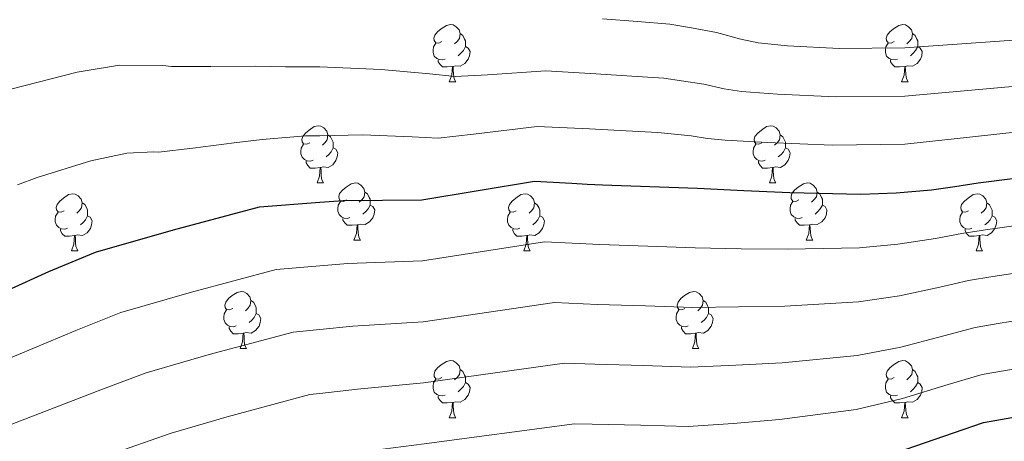
# Model space of a CAD drawing. Units: metres. Extents: x 609219 to 613722, y 4775182 to 4778224.
# Drawn here: x 611628 to 611801, y 4775967 to 4776041 of the extents above; entities that cross this region are included whole.
import ezdxf

# ---------------------------------------------------------------- set-up
doc = ezdxf.new("R2010")
doc.units = ezdxf.units.M
doc.header["$MEASUREMENT"] = 0
for name, color, linetype, lineweight in [('Nivel 36', 7, 'Continuous', 0), ('Nivel 4', 7, 'Continuous', 0), ('Nivel 5', 7, 'Continuous', 0), ('Nivel 61', 7, 'Continuous', 0), ('Nivel 63', 7, 'Continuous', 0)]:
    doc.layers.add(name, color=color, linetype=linetype, lineweight=lineweight)

msp = doc.modelspace()

# ---------------------------------------------------------------- linework, layer by layer
at = {"layer": 'Nivel 36', "color": 92, "linetype": 'Continuous', "lineweight": 0}
for p, q in [((611703.28, 4776030.2, 0.01), (611704.41, 4776030.2, 0.01)), ((611782.61, 4776030.2, 0.01), (611783.74, 4776030.2, 0.01)), ((611680.1, 4776012.43, 0.01), (611681.22, 4776012.43, 0.01)), ((611759.42, 4776012.43, 0.01), (611760.55, 4776012.43, 0.01)), ((611686.57, 4776002.39, 0.01), (611687.7, 4776002.39, 0.01)), ((611765.9, 4776002.39, 0.01), (611767.02, 4776002.39, 0.01)), ((611637.02, 4776000.49, 0.01), (611638.14, 4776000.49, 0.01)), ((611716.34, 4776000.49, 0.01), (611717.47, 4776000.49, 0.01)), ((611795.67, 4776000.49, 0.01), (611796.8, 4776000.49, 0.01)), ((611666.6, 4775983.35, 0.01), (611667.72, 4775983.35, 0.01)), ((611745.92, 4775983.35, 0.01), (611747.05, 4775983.35, 0.01)), ((611703.29, 4775971.21, 0.01), (611704.41, 4775971.21, 0.01)), ((611782.61, 4775971.21, 0.01), (611783.74, 4775971.21, 0.01))]:
    msp.add_line(p, q, dxfattribs=at)
at = {"layer": 'Nivel 36', "color": 92, "linetype": 'Continuous', "lineweight": 0, "elevation": 0.01, "flags": 128}
for points in [[(611701.98, 4776037.26), (611701.46, 4776036.99), (611700.92, 4776037.05), (611700.66, 4776037.42), (611700.6, 4776037.84), (611700.76, 4776038.36), (611701.24, 4776038.96), (611701.88, 4776039.49), (611702.78, 4776040.07), (611703.52, 4776040.23), (611703.95, 4776040.18), (611704.48, 4776039.86), (611705.01, 4776039.28), (611705.17, 4776038.64), (611705.06, 4776037.79), (611704.64, 4776037.26), (611704.22, 4776036.83)], [(611781.31, 4776037.26), (611780.78, 4776036.99), (611780.25, 4776037.05), (611779.99, 4776037.42), (611779.93, 4776037.84), (611780.09, 4776038.36), (611780.57, 4776038.96), (611781.21, 4776039.49), (611782.11, 4776040.07), (611782.85, 4776040.23), (611783.28, 4776040.18), (611783.81, 4776039.86), (611784.34, 4776039.28), (611784.5, 4776038.64), (611784.39, 4776037.79), (611783.96, 4776037.26), (611783.54, 4776036.83)], [(611705.17, 4776038.64), (611705.64, 4776038.32), (611705.96, 4776037.68), (611706.12, 4776037.36), (611706.12, 4776036.78), (611706.12, 4776036.36), (611705.75, 4776035.67), (611705.33, 4776035.19), (611704.85, 4776034.77)], [(611784.5, 4776038.64), (611784.97, 4776038.32), (611785.29, 4776037.68), (611785.45, 4776037.36), (611785.45, 4776036.78), (611785.45, 4776036.36), (611785.08, 4776035.67), (611784.66, 4776035.19), (611784.18, 4776034.77)], [(611702.57, 4776034.18), (611702.14, 4776034.02), (611701.56, 4776034.08), (611701.08, 4776034.29), (611700.66, 4776034.71), (611700.44, 4776035.3), (611700.44, 4776035.72), (611700.5, 4776036.3), (611700.92, 4776036.99)], [(611706.12, 4776036.36), (611706.58, 4776036.11), (611706.92, 4776035.49), (611706.81, 4776034.77), (611706.6, 4776034.13), (611706.02, 4776033.39), (611705.22, 4776032.91), (611704.37, 4776033.01), (611703.94, 4776032.88)], [(611781.9, 4776034.18), (611781.47, 4776034.02), (611780.89, 4776034.08), (611780.41, 4776034.29), (611779.99, 4776034.71), (611779.77, 4776035.3), (611779.77, 4776035.72), (611779.83, 4776036.3), (611780.25, 4776036.99)], [(611785.45, 4776036.36), (611785.9, 4776036.11), (611786.25, 4776035.49), (611786.14, 4776034.77), (611785.93, 4776034.13), (611785.34, 4776033.39), (611784.55, 4776032.91), (611783.7, 4776033.01), (611783.27, 4776032.88)], [(611703.83, 4776032.88), (611702.94, 4776032.8), (611702.1, 4776032.8), (611701.67, 4776033.23), (611701.35, 4776033.7), (611701.35, 4776034.02)], [(611703.28, 4776030.2), (611703.72, 4776031.36), (611703.83, 4776032.88), (611703.94, 4776032.88), (611703.98, 4776032.3), (611704.01, 4776031.61), (611704.08, 4776031), (611704.2, 4776030.6), (611704.41, 4776030.2)], [(611783.16, 4776032.88), (611782.27, 4776032.8), (611781.42, 4776032.8), (611781, 4776033.23), (611780.68, 4776033.7), (611780.68, 4776034.02)], [(611782.61, 4776030.2), (611783.05, 4776031.36), (611783.16, 4776032.88), (611783.27, 4776032.88), (611783.3, 4776032.3), (611783.34, 4776031.61), (611783.41, 4776031), (611783.52, 4776030.6), (611783.74, 4776030.2)], [(611678.8, 4776019.49), (611678.27, 4776019.23), (611677.74, 4776019.28), (611677.47, 4776019.65), (611677.42, 4776020.07), (611677.58, 4776020.59), (611678.06, 4776021.19), (611678.69, 4776021.72), (611679.59, 4776022.31), (611680.34, 4776022.47), (611680.76, 4776022.41), (611681.29, 4776022.09), (611681.82, 4776021.51), (611681.98, 4776020.87), (611681.87, 4776020.02), (611681.45, 4776019.49), (611681.03, 4776019.07)], [(611758.12, 4776019.49), (611757.59, 4776019.23), (611757.06, 4776019.28), (611756.8, 4776019.65), (611756.74, 4776020.07), (611756.9, 4776020.59), (611757.38, 4776021.19), (611758.02, 4776021.72), (611758.92, 4776022.31), (611759.66, 4776022.47), (611760.09, 4776022.41), (611760.62, 4776022.09), (611761.15, 4776021.51), (611761.31, 4776020.87), (611761.2, 4776020.02), (611760.77, 4776019.49), (611760.35, 4776019.07)], [(611681.98, 4776020.87), (611682.46, 4776020.55), (611682.77, 4776019.91), (611682.93, 4776019.59), (611682.93, 4776019.01), (611682.93, 4776018.59), (611682.56, 4776017.9), (611682.14, 4776017.42), (611681.66, 4776017)], [(611761.31, 4776020.87), (611761.78, 4776020.55), (611762.1, 4776019.91), (611762.26, 4776019.59), (611762.26, 4776019.01), (611762.26, 4776018.59), (611761.89, 4776017.9), (611761.47, 4776017.42), (611760.99, 4776017)], [(611679.38, 4776016.41), (611678.96, 4776016.25), (611678.37, 4776016.31), (611677.9, 4776016.52), (611677.47, 4776016.95), (611677.26, 4776017.53), (611677.26, 4776017.95), (611677.31, 4776018.53), (611677.74, 4776019.23)], [(611758.71, 4776016.41), (611758.28, 4776016.25), (611757.7, 4776016.31), (611757.22, 4776016.52), (611756.8, 4776016.95), (611756.58, 4776017.53), (611756.58, 4776017.95), (611756.64, 4776018.53), (611757.06, 4776019.23)], [(611682.93, 4776018.59), (611683.39, 4776018.34), (611683.73, 4776017.73), (611683.62, 4776017), (611683.41, 4776016.36), (611682.83, 4776015.62), (611682.03, 4776015.14), (611681.18, 4776015.25), (611680.75, 4776015.11)], [(611762.26, 4776018.59), (611762.71, 4776018.34), (611763.06, 4776017.73), (611762.95, 4776017), (611762.74, 4776016.36), (611762.15, 4776015.62), (611761.36, 4776015.14), (611760.51, 4776015.25), (611760.08, 4776015.11)], [(611680.64, 4776015.11), (611679.75, 4776015.03), (611678.91, 4776015.03), (611678.48, 4776015.46), (611678.16, 4776015.93), (611678.16, 4776016.25)], [(611759.97, 4776015.11), (611759.08, 4776015.03), (611758.23, 4776015.03), (611757.81, 4776015.46), (611757.49, 4776015.93), (611757.49, 4776016.25)], [(611680.1, 4776012.43), (611680.53, 4776013.59), (611680.64, 4776015.11), (611680.75, 4776015.11), (611680.79, 4776014.53), (611680.82, 4776013.85), (611680.89, 4776013.23), (611681.01, 4776012.83), (611681.22, 4776012.43)], [(611759.42, 4776012.43), (611759.86, 4776013.59), (611759.97, 4776015.11), (611760.08, 4776015.11), (611760.11, 4776014.53), (611760.15, 4776013.85), (611760.22, 4776013.23), (611760.33, 4776012.83), (611760.55, 4776012.43)], [(611685.27, 4776009.45), (611684.74, 4776009.19), (611684.21, 4776009.25), (611683.95, 4776009.61), (611683.89, 4776010.04), (611684.05, 4776010.56), (611684.53, 4776011.15), (611685.17, 4776011.69), (611686.07, 4776012.27), (611686.81, 4776012.43), (611687.24, 4776012.37), (611687.77, 4776012.06), (611688.3, 4776011.47), (611688.46, 4776010.83), (611688.35, 4776009.99), (611687.92, 4776009.45), (611687.5, 4776009.03)], [(611764.6, 4776009.45), (611764.07, 4776009.19), (611763.54, 4776009.25), (611763.27, 4776009.61), (611763.22, 4776010.04), (611763.38, 4776010.56), (611763.86, 4776011.15), (611764.49, 4776011.69), (611765.39, 4776012.27), (611766.14, 4776012.43), (611766.56, 4776012.37), (611767.09, 4776012.06), (611767.62, 4776011.47), (611767.78, 4776010.83), (611767.67, 4776009.99), (611767.25, 4776009.45), (611766.83, 4776009.03)], [(611635.72, 4776007.55), (611635.19, 4776007.29), (611634.66, 4776007.34), (611634.39, 4776007.71), (611634.34, 4776008.14), (611634.5, 4776008.66), (611634.98, 4776009.25), (611635.61, 4776009.78), (611636.51, 4776010.37), (611637.26, 4776010.53), (611637.68, 4776010.47), (611638.21, 4776010.16), (611638.74, 4776009.57), (611638.9, 4776008.93), (611638.79, 4776008.08), (611638.37, 4776007.55), (611637.95, 4776007.13)], [(611688.46, 4776010.83), (611688.93, 4776010.52), (611689.25, 4776009.88), (611689.41, 4776009.56), (611689.41, 4776008.98), (611689.41, 4776008.55), (611689.04, 4776007.87), (611688.62, 4776007.39), (611688.14, 4776006.97)], [(611715.04, 4776007.55), (611714.51, 4776007.29), (611713.98, 4776007.34), (611713.72, 4776007.71), (611713.66, 4776008.13), (611713.82, 4776008.65), (611714.3, 4776009.25), (611714.94, 4776009.78), (611715.84, 4776010.37), (611716.58, 4776010.53), (611717.01, 4776010.47), (611717.54, 4776010.15), (611718.07, 4776009.57), (611718.23, 4776008.93), (611718.12, 4776008.08), (611717.69, 4776007.55), (611717.27, 4776007.13)], [(611767.78, 4776010.83), (611768.26, 4776010.52), (611768.57, 4776009.88), (611768.73, 4776009.56), (611768.73, 4776008.98), (611768.73, 4776008.55), (611768.36, 4776007.87), (611767.94, 4776007.39), (611767.46, 4776006.97)], [(611794.37, 4776007.55), (611793.84, 4776007.29), (611793.31, 4776007.34), (611793.05, 4776007.71), (611792.99, 4776008.13), (611793.15, 4776008.65), (611793.63, 4776009.25), (611794.27, 4776009.78), (611795.17, 4776010.37), (611795.91, 4776010.53), (611796.34, 4776010.47), (611796.87, 4776010.15), (611797.4, 4776009.57), (611797.56, 4776008.93), (611797.45, 4776008.08), (611797.02, 4776007.55), (611796.6, 4776007.13)], [(611638.9, 4776008.93), (611639.38, 4776008.62), (611639.69, 4776007.98), (611639.85, 4776007.66), (611639.85, 4776007.08), (611639.85, 4776006.65), (611639.48, 4776005.96), (611639.06, 4776005.48), (611638.58, 4776005.06)], [(611685.86, 4776006.37), (611685.43, 4776006.21), (611684.85, 4776006.27), (611684.37, 4776006.49), (611683.95, 4776006.91), (611683.73, 4776007.49), (611683.73, 4776007.91), (611683.79, 4776008.5), (611684.21, 4776009.19)], [(611718.23, 4776008.93), (611718.7, 4776008.61), (611719.02, 4776007.97), (611719.18, 4776007.65), (611719.18, 4776007.07), (611719.18, 4776006.65), (611718.81, 4776005.96), (611718.39, 4776005.48), (611717.91, 4776005.06)], [(611765.18, 4776006.37), (611764.76, 4776006.21), (611764.17, 4776006.27), (611763.7, 4776006.49), (611763.27, 4776006.91), (611763.06, 4776007.49), (611763.06, 4776007.91), (611763.11, 4776008.5), (611763.54, 4776009.19)], [(611797.56, 4776008.93), (611798.03, 4776008.61), (611798.35, 4776007.97), (611798.51, 4776007.65), (611798.51, 4776007.07), (611798.51, 4776006.65), (611798.14, 4776005.96), (611797.72, 4776005.48), (611797.24, 4776005.06)], [(611636.3, 4776004.47), (611635.88, 4776004.31), (611635.29, 4776004.37), (611634.82, 4776004.58), (611634.39, 4776005.01), (611634.18, 4776005.59), (611634.18, 4776006.01), (611634.23, 4776006.6), (611634.66, 4776007.29)], [(611689.41, 4776008.55), (611689.86, 4776008.31), (611690.21, 4776007.69), (611690.1, 4776006.97), (611689.89, 4776006.33), (611689.3, 4776005.59), (611688.51, 4776005.11), (611687.66, 4776005.21), (611687.23, 4776005.08)], [(611715.63, 4776004.47), (611715.2, 4776004.31), (611714.62, 4776004.37), (611714.14, 4776004.58), (611713.72, 4776005.01), (611713.5, 4776005.59), (611713.5, 4776006.01), (611713.56, 4776006.59), (611713.98, 4776007.29)], [(611768.73, 4776008.55), (611769.19, 4776008.31), (611769.53, 4776007.69), (611769.42, 4776006.97), (611769.21, 4776006.33), (611768.63, 4776005.59), (611767.83, 4776005.11), (611766.98, 4776005.21), (611766.55, 4776005.08)], [(611794.96, 4776004.47), (611794.53, 4776004.31), (611793.95, 4776004.37), (611793.47, 4776004.58), (611793.05, 4776005.01), (611792.83, 4776005.59), (611792.83, 4776006.01), (611792.89, 4776006.59), (611793.31, 4776007.29)], [(611639.85, 4776006.65), (611640.31, 4776006.4), (611640.65, 4776005.79), (611640.54, 4776005.06), (611640.33, 4776004.42), (611639.75, 4776003.68), (611638.95, 4776003.2), (611638.1, 4776003.31), (611637.67, 4776003.18)], [(611687.12, 4776005.08), (611686.23, 4776004.99), (611685.38, 4776004.99), (611684.96, 4776005.43), (611684.64, 4776005.9), (611684.64, 4776006.21)], [(611719.18, 4776006.65), (611719.63, 4776006.4), (611719.98, 4776005.79), (611719.87, 4776005.06), (611719.66, 4776004.42), (611719.07, 4776003.68), (611718.28, 4776003.2), (611717.43, 4776003.31), (611717, 4776003.17)], [(611766.44, 4776005.08), (611765.55, 4776004.99), (611764.71, 4776004.99), (611764.28, 4776005.43), (611763.96, 4776005.9), (611763.96, 4776006.21)], [(611798.51, 4776006.65), (611798.96, 4776006.4), (611799.31, 4776005.79), (611799.2, 4776005.06), (611798.99, 4776004.42), (611798.4, 4776003.68), (611797.61, 4776003.2), (611796.76, 4776003.31), (611796.33, 4776003.17)], [(611637.56, 4776003.18), (611636.67, 4776003.09), (611635.83, 4776003.09), (611635.4, 4776003.52), (611635.08, 4776004), (611635.08, 4776004.31)], [(611686.57, 4776002.39), (611687.01, 4776003.55), (611687.12, 4776005.08), (611687.23, 4776005.08), (611687.26, 4776004.49), (611687.3, 4776003.81), (611687.37, 4776003.19), (611687.48, 4776002.79), (611687.7, 4776002.39)], [(611716.89, 4776003.17), (611716, 4776003.09), (611715.15, 4776003.09), (611714.73, 4776003.52), (611714.41, 4776003.99), (611714.41, 4776004.31)], [(611765.9, 4776002.39), (611766.33, 4776003.55), (611766.44, 4776005.08), (611766.55, 4776005.08), (611766.59, 4776004.49), (611766.62, 4776003.81), (611766.69, 4776003.19), (611766.81, 4776002.79), (611767.02, 4776002.39)], [(611796.22, 4776003.17), (611795.33, 4776003.09), (611794.48, 4776003.09), (611794.06, 4776003.52), (611793.74, 4776003.99), (611793.74, 4776004.31)], [(611637.02, 4776000.49), (611637.45, 4776001.65), (611637.56, 4776003.18), (611637.67, 4776003.18), (611637.71, 4776002.59), (611637.74, 4776001.91), (611637.81, 4776001.29), (611637.93, 4776000.89), (611638.14, 4776000.49)], [(611716.34, 4776000.49), (611716.78, 4776001.65), (611716.89, 4776003.17), (611717, 4776003.17), (611717.03, 4776002.59), (611717.07, 4776001.91), (611717.14, 4776001.29), (611717.25, 4776000.89), (611717.47, 4776000.49)], [(611795.67, 4776000.49), (611796.11, 4776001.65), (611796.22, 4776003.17), (611796.33, 4776003.17), (611796.36, 4776002.59), (611796.4, 4776001.91), (611796.47, 4776001.29), (611796.58, 4776000.89), (611796.8, 4776000.49)], [(611665.29, 4775990.41), (611664.76, 4775990.14), (611664.23, 4775990.2), (611663.97, 4775990.57), (611663.91, 4775990.99), (611664.07, 4775991.51), (611664.55, 4775992.11), (611665.19, 4775992.64), (611666.09, 4775993.22), (611666.83, 4775993.38), (611667.26, 4775993.33), (611667.79, 4775993.01), (611668.32, 4775992.43), (611668.48, 4775991.79), (611668.37, 4775990.94), (611667.94, 4775990.41), (611667.52, 4775989.98)], [(611744.62, 4775990.41), (611744.09, 4775990.14), (611743.56, 4775990.2), (611743.3, 4775990.57), (611743.24, 4775990.99), (611743.4, 4775991.51), (611743.88, 4775992.11), (611744.52, 4775992.64), (611745.42, 4775993.22), (611746.16, 4775993.38), (611746.59, 4775993.33), (611747.12, 4775993.01), (611747.65, 4775992.43), (611747.81, 4775991.79), (611747.7, 4775990.94), (611747.27, 4775990.41), (611746.85, 4775989.98)], [(611668.48, 4775991.79), (611668.95, 4775991.47), (611669.27, 4775990.83), (611669.43, 4775990.51), (611669.43, 4775989.93), (611669.43, 4775989.51), (611669.06, 4775988.82), (611668.64, 4775988.34), (611668.16, 4775987.92)], [(611747.81, 4775991.79), (611748.28, 4775991.47), (611748.6, 4775990.83), (611748.76, 4775990.51), (611748.76, 4775989.93), (611748.76, 4775989.51), (611748.39, 4775988.82), (611747.97, 4775988.34), (611747.49, 4775987.92)], [(611665.88, 4775987.33), (611665.45, 4775987.17), (611664.87, 4775987.23), (611664.39, 4775987.44), (611663.97, 4775987.86), (611663.75, 4775988.45), (611663.75, 4775988.87), (611663.81, 4775989.45), (611664.23, 4775990.14)], [(611745.21, 4775987.33), (611744.78, 4775987.17), (611744.2, 4775987.23), (611743.72, 4775987.44), (611743.3, 4775987.86), (611743.08, 4775988.45), (611743.08, 4775988.87), (611743.14, 4775989.45), (611743.56, 4775990.14)], [(611669.43, 4775989.51), (611669.88, 4775989.26), (611670.23, 4775988.64), (611670.12, 4775987.92), (611669.91, 4775987.28), (611669.32, 4775986.54), (611668.53, 4775986.06), (611667.68, 4775986.16), (611667.25, 4775986.03)], [(611748.76, 4775989.51), (611749.21, 4775989.26), (611749.56, 4775988.64), (611749.45, 4775987.92), (611749.24, 4775987.28), (611748.65, 4775986.54), (611747.86, 4775986.06), (611747.01, 4775986.16), (611746.58, 4775986.03)], [(611667.14, 4775986.03), (611666.25, 4775985.95), (611665.4, 4775985.95), (611664.98, 4775986.38), (611664.66, 4775986.85), (611664.66, 4775987.17)], [(611746.47, 4775986.03), (611745.58, 4775985.95), (611744.73, 4775985.95), (611744.31, 4775986.38), (611743.99, 4775986.85), (611743.99, 4775987.17)], [(611666.6, 4775983.35), (611667.03, 4775984.51), (611667.14, 4775986.03), (611667.25, 4775986.03), (611667.28, 4775985.45), (611667.32, 4775984.76), (611667.39, 4775984.15), (611667.5, 4775983.75), (611667.72, 4775983.35)], [(611745.92, 4775983.35), (611746.36, 4775984.51), (611746.47, 4775986.03), (611746.58, 4775986.03), (611746.61, 4775985.45), (611746.65, 4775984.76), (611746.72, 4775984.15), (611746.83, 4775983.75), (611747.05, 4775983.35)], [(611701.99, 4775978.27), (611701.46, 4775978), (611700.93, 4775978.06), (611700.66, 4775978.43), (611700.61, 4775978.85), (611700.77, 4775979.37), (611701.24, 4775979.97), (611701.88, 4775980.5), (611702.78, 4775981.08), (611703.52, 4775981.24), (611703.95, 4775981.19), (611704.48, 4775980.87), (611705.01, 4775980.29), (611705.17, 4775979.65), (611705.06, 4775978.8), (611704.64, 4775978.27), (611704.22, 4775977.84)], [(611781.31, 4775978.27), (611780.78, 4775978), (611780.25, 4775978.06), (611779.99, 4775978.43), (611779.93, 4775978.85), (611780.09, 4775979.37), (611780.57, 4775979.97), (611781.21, 4775980.5), (611782.11, 4775981.08), (611782.85, 4775981.24), (611783.28, 4775981.19), (611783.81, 4775980.87), (611784.34, 4775980.29), (611784.5, 4775979.65), (611784.39, 4775978.8), (611783.96, 4775978.27), (611783.54, 4775977.84)], [(611705.17, 4775979.65), (611705.64, 4775979.33), (611705.96, 4775978.69), (611706.12, 4775978.37), (611706.12, 4775977.79), (611706.12, 4775977.37), (611705.75, 4775976.68), (611705.33, 4775976.2), (611704.85, 4775975.78)], [(611784.5, 4775979.65), (611784.97, 4775979.33), (611785.29, 4775978.69), (611785.45, 4775978.37), (611785.45, 4775977.79), (611785.45, 4775977.37), (611785.08, 4775976.68), (611784.66, 4775976.2), (611784.18, 4775975.78)], [(611702.57, 4775975.19), (611702.15, 4775975.03), (611701.56, 4775975.09), (611701.09, 4775975.3), (611700.66, 4775975.72), (611700.45, 4775976.31), (611700.45, 4775976.73), (611700.5, 4775977.31), (611700.93, 4775978)], [(611781.9, 4775975.19), (611781.47, 4775975.03), (611780.89, 4775975.09), (611780.41, 4775975.3), (611779.99, 4775975.72), (611779.77, 4775976.31), (611779.77, 4775976.73), (611779.83, 4775977.31), (611780.25, 4775978)], [(611706.12, 4775977.37), (611706.58, 4775977.12), (611706.92, 4775976.5), (611706.81, 4775975.78), (611706.6, 4775975.14), (611706.02, 4775974.4), (611705.22, 4775973.92), (611704.37, 4775974.02), (611703.94, 4775973.89)], [(611785.45, 4775977.37), (611785.9, 4775977.12), (611786.25, 4775976.5), (611786.14, 4775975.78), (611785.93, 4775975.14), (611785.34, 4775974.4), (611784.55, 4775973.92), (611783.7, 4775974.02), (611783.27, 4775973.89)], [(611703.83, 4775973.89), (611702.94, 4775973.81), (611702.1, 4775973.81), (611701.67, 4775974.24), (611701.35, 4775974.71), (611701.35, 4775975.03)], [(611783.16, 4775973.89), (611782.27, 4775973.81), (611781.42, 4775973.81), (611781, 4775974.24), (611780.68, 4775974.71), (611780.68, 4775975.03)], [(611703.29, 4775971.21), (611703.72, 4775972.37), (611703.83, 4775973.89), (611703.94, 4775973.89), (611703.98, 4775973.31), (611704.01, 4775972.62), (611704.08, 4775972.01), (611704.2, 4775971.61), (611704.41, 4775971.21)], [(611782.61, 4775971.21), (611783.05, 4775972.37), (611783.16, 4775973.89), (611783.27, 4775973.89), (611783.3, 4775973.31), (611783.34, 4775972.62), (611783.41, 4775972.01), (611783.52, 4775971.61), (611783.74, 4775971.21)]]:
    msp.add_lwpolyline(points, dxfattribs=at)
at = {"layer": 'Nivel 4', "color": 36, "linetype": 'Continuous', "lineweight": 30, "flags": 128}
for points, elevation in [([(611598.26, 4775921.56), (611623.66, 4775935.25), (611646.23, 4775942.19), (611674.5, 4775950.69), (611680.59, 4775952.32), (611682.07, 4775952.72), (611695.45, 4775955.59), (611711.77, 4775957.26), (611719.72, 4775958.78), (611728.43, 4775959.64), (611744.98, 4775959.19), (611751.93, 4775959.87), (611758.87, 4775960.62), (611768.52, 4775962.2), (611778.15, 4775963.88), (611797.01, 4775970.39), (611820.16, 4775974.44), (611834.62, 4775977.91), (611847.36, 4775981.38), (611905.81, 4776002.78), (611913.93, 4776006.36), (611942.84, 4776020.71), (611960.55, 4776031.88), (611985.67, 4776054.84)], 250.01), ([(611633.07, 4775996.85), (611641.25, 4776000.27), (611654.94, 4776004.18), (611669.98, 4776008.22), (611680.59, 4776009.03), (611684.65, 4776009.35), (611698.48, 4776009.47), (611718.24, 4776012.72), (611724.77, 4776012.36), (611727.47, 4776012.24), (611730.16, 4776012.12), (611738.48, 4776011.8), (611746.8, 4776011.48), (611754.92, 4776011.12), (611763.04, 4776010.75), (611775.46, 4776010.47), (611781.66, 4776010.67), (611787.86, 4776011.19), (611791.97, 4776011.79), (611796.07, 4776012.43), (611818.74, 4776015.33)], 225.01), ([(611527.76, 4775956.68), (611544.89, 4775960.79), (611561.36, 4775966.73), (611576.46, 4775973.2), (611591.56, 4775979.68), (611611.41, 4775987.02), (611633.07, 4775996.85)], 225.01)]:
    msp.add_lwpolyline(points, dxfattribs=dict(at, elevation=elevation))
at = {"layer": 'Nivel 5', "color": 36, "linetype": 'Continuous', "lineweight": 0, "flags": 128}
for points, elevation in [([(611730.14, 4776041.25), (611736.27, 4776040.78), (611741.95, 4776040.32), (611745.78, 4776039.68), (611750.17, 4776038.86), (611754.44, 4776037.67), (611757.44, 4776037.04), (611762.61, 4776036.52), (611771.69, 4776036.05), (611783.19, 4776036.13), (611793.99, 4776036.9), (611803.12, 4776037.55), (611812.67, 4776038.36), (611818.6, 4776039.07), (611824.38, 4776039.92), (611829.22, 4776040.73), (611834.28, 4776041.69)], 210.01), ([(611790.77, 4775977.03), (611796.72, 4775978.8), (611801.2, 4775979.57), (611822.83, 4775983.33), (611845.31, 4775988.53), (611856.52, 4775992.25), (611865.62, 4775995.48), (611877.74, 4775999.93), (611889.71, 4776004.48), (611902.23, 4776009.37), (611919.9, 4776018.02), (611937.83, 4776027.47), (611959.16, 4776042.2)], 245.01), ([(611626.41, 4776028.91), (611637.99, 4776031.9), (611645.44, 4776033.13), (611653.05, 4776033.07), (611654.59, 4776032.86), (611661.48, 4776032.88), (611669.3, 4776032.93), (611674.57, 4776032.81), (611680.59, 4776032.79), (611681.9, 4776032.78), (611691.35, 4776032.37), (611699.82, 4776031.56), (611704.3, 4776031.14), (611709.96, 4776031.39), (611720.23, 4776032.11), (611729, 4776031.59), (611735.28, 4776031.19), (611740.9, 4776030.81), (611743.99, 4776030.36), (611747.95, 4776029.78), (611751.5, 4776028.96), (611754.56, 4776028.49), (611760.84, 4776028.02), (611771.06, 4776027.57), (611783.18, 4776027.68), (611794.26, 4776028.68), (611803.36, 4776029.5)], 215.01), ([(611627.57, 4776012.08), (611631.01, 4776013.41), (611640.44, 4776016.32), (611646.72, 4776017.67), (611651.49, 4776017.91), (611652.29, 4776017.81), (611658.3, 4776018.55), (611665.58, 4776019.48), (611670.45, 4776020.03), (611678.06, 4776020.67), (611680.59, 4776020.71), (611688.07, 4776020.86), (611696.76, 4776020.5), (611701.36, 4776020.31), (611707.51, 4776020.97), (611718.69, 4776022.33), (611727.86, 4776021.93), (611734.3, 4776021.59), (611739.86, 4776021.3), (611742.21, 4776021.04), (611745.73, 4776020.69), (611748.56, 4776020.24), (611751.68, 4776019.94), (611759.08, 4776019.51), (611770.43, 4776019.08), (611783.18, 4776019.24), (611794.53, 4776020.45), (611803.6, 4776021.46)], 220.01), ([(611615.1, 4775977.05), (611637.76, 4775986.53), (611645.68, 4775989.68), (611658.06, 4775993.24), (611672.94, 4775997.24), (611680.59, 4775997.89), (611685.5, 4775998.31), (611698.58, 4775998.77), (611719.99, 4776002.07), (611729.71, 4776001.61), (611738.08, 4776001.32), (611746.41, 4776001.02), (611754.47, 4776000.88), (611762.58, 4776000.78), (611775.25, 4776001.03), (611781.94, 4776001.65), (611788.59, 4776002.65), (611793.16, 4776003.54), (611797.35, 4776004.21), (611819.76, 4776007.33)], 230.01), ([(611618.79, 4775967.07), (611642.43, 4775976.22), (611650.1, 4775979.1), (611661.18, 4775982.31), (611675.9, 4775986.25), (611680.59, 4775986.71), (611686.34, 4775987.28), (611698.68, 4775988.06), (611721.74, 4775991.43), (611729.26, 4775991.11), (611737.67, 4775990.85), (611746.01, 4775990.57), (611754.01, 4775990.65), (611762.13, 4775990.82), (611775.05, 4775991.58), (611782.22, 4775992.63), (611789.32, 4775994.11), (611794.35, 4775995.29), (611798.64, 4775995.99), (611820.78, 4775999.33)], 235.01), ([(611622.48, 4775957.1), (611647.11, 4775965.9), (611654.53, 4775968.51), (611664.31, 4775971.37), (611678.85, 4775975.27), (611680.59, 4775975.47), (611687.18, 4775976.25), (611698.78, 4775977.36), (611723.49, 4775980.79), (611728.81, 4775980.6), (611737.26, 4775980.37), (611745.61, 4775980.11), (611753.56, 4775980.41), (611761.67, 4775980.85), (611774.84, 4775982.13), (611782.49, 4775983.61), (611790.04, 4775985.57), (611795.53, 4775987.04), (611799.92, 4775987.78), (611821.81, 4775991.33)], 240.01), ([(611532.69, 4775908.44), (611550.6, 4775912.33), (611570.09, 4775921.45), (611592.4, 4775931.53), (611597.4, 4775933.71), (611604.03, 4775937.13), (611626.17, 4775947.13), (611651.79, 4775955.59), (611658.95, 4775957.93), (611667.43, 4775960.44), (611680.59, 4775963.96), (611681.81, 4775964.29), (611688.03, 4775965.21), (611698.88, 4775966.65), (611725.24, 4775970.14), (611728.36, 4775970.09), (611736.86, 4775969.9), (611745.21, 4775969.65), (611753.1, 4775970.18), (611761.21, 4775970.89), (611774.64, 4775972.68), (611782.77, 4775974.59), (611790.77, 4775977.03)], 245.01)]:
    msp.add_lwpolyline(points, dxfattribs=dict(at, elevation=elevation))
at = {"layer": 'Nivel 61', "color": 250, "linetype": 'Continuous', "lineweight": 0}
msp.add_3dface([(610114.12, 4777903.54, 530.13), (613502.36, 4777959.1, 284.33), (613540.97, 4775645.55, 408.01), (610151.59, 4775589.96, 182.38)], dxfattribs=at)
at = {"layer": 'Nivel 63', "color": 7, "linetype": 'Continuous', "lineweight": 0}
msp.add_3dface([(609268, 4775181.61, -0.24), (609219.26, 4778151.21, -0.24), (613673.63, 4778224.28, -0.24), (613722.36, 4775254.67, -0.24)], dxfattribs=at)

doc.saveas('drawing.dxf')
